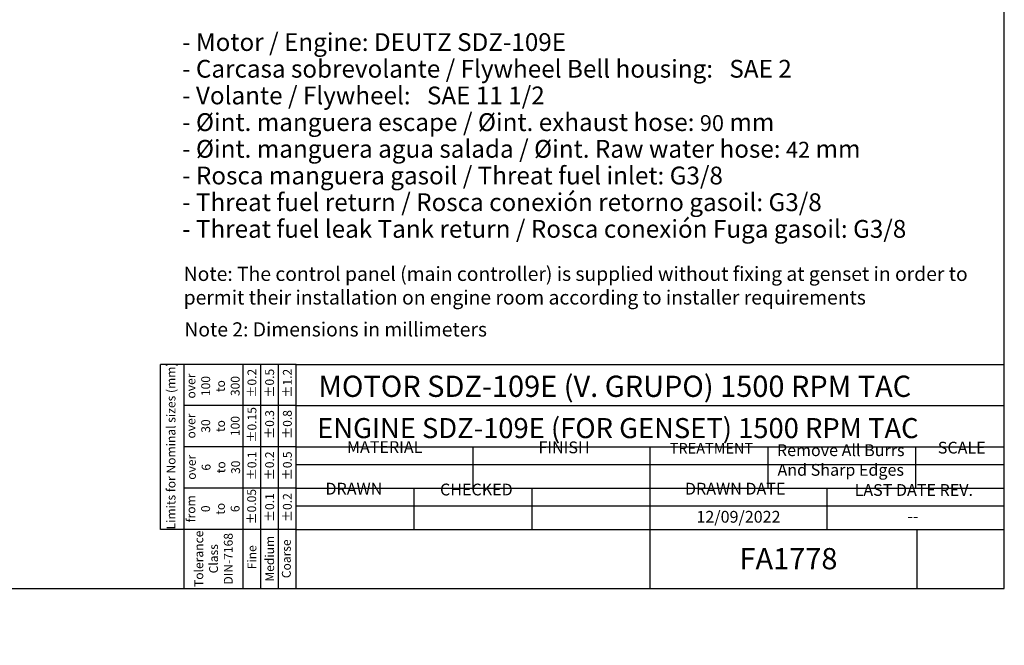
# Model space of a CAD drawing. Units: millimetres. Extents: x 0 to 289, y -2 to 202.
# Drawn here: x 122 to 289, y -2 to 104 of the extents above; entities that cross this region are included whole.
import ezdxf
from ezdxf import colors
from ezdxf.entities.mleader import LeaderData, LeaderLine
from ezdxf.lldxf.tags import DXFTag
from ezdxf.math import Vec2, Vec3

# ---------------------------------------------------------------- set-up
doc = ezdxf.new("R2010")
doc.units = ezdxf.units.MM
doc.layers.add('Predeterminado', color=7, linetype='Continuous')
tags = doc.linetypes.add('DOT2', pattern=[3.175, 0, -3.175]).pattern_tags.tags
tags[6:7] = [DXFTag(74, 4), DXFTag(75, 0), DXFTag(340, '0'), DXFTag(46, 0.0), DXFTag(50, 0.0), DXFTag(44, 0.0), DXFTag(45, 0.0)]
tags[4:5] = [DXFTag(74, 4), DXFTag(75, 0), DXFTag(340, '0'), DXFTag(46, 0.0), DXFTag(50, 0.0), DXFTag(44, 0.0), DXFTag(45, 0.0)]

# ---------------------------------------------------------------- blocks, each defined once
blk = doc.blocks.new('_DOT')
at = {"color": 0}
blk.add_line((0, 0), (-1, 0), dxfattribs=at)
at = {"color": 0, "const_width": 0.333}
blk.add_lwpolyline([(-0.1665, 0, 1), (0.1665, 0, 1)], format="xyb", close=True, dxfattribs=at)
blk = doc.blocks.new('SE14')
at = {"layer": 'Predeterminado', "color": 7, "linetype": 'Continuous'}
for p, q in [((288.85, 7.84), (288.85, 201.84)), ((7.85, 7.84), (288.85, 7.84))]:
    blk.add_line(p, q, dxfattribs=at)
blk = doc.blocks.new('SE13')
at = {"layer": 'Predeterminado'}
blk.add_blockref('SE14', (0, 0), dxfattribs=at)

msp = doc.modelspace()

# ---------------------------------------------------------------- linework, layer by layer
at = {"layer": 'Predeterminado', "color": 7, "linetype": 'Continuous'}
for p, q in [((145.8518, 17.84129), (145.8518, 45.84129)), ((168.8518, 45.84129), (145.8518, 45.84129)), ((149.8518, 7.84129), (149.8518, 45.84129)), ((159.8518, 7.84129), (159.8518, 45.84129)), ((162.8518, 7.84129), (162.8518, 45.84129)), ((165.8518, 7.84129), (165.8518, 45.84129)), ((168.8518, 45.84129), (288.8518, 45.84129)), ((168.8518, 7.84129), (168.8518, 45.84129)), ((168.8518, 38.84129), (149.8518, 38.84129)), ((168.8518, 38.84129), (288.8518, 38.84129)), ((168.8518, 31.84129), (149.8518, 31.84129)), ((168.8518, 31.84129), (288.8518, 31.84129)), ((198.8518, 24.84129), (198.8518, 31.84129)), ((228.8518, 7.84129), (228.8518, 31.84129)), ((248.8518, 24.84129), (248.8518, 31.84129)), ((273.8518, 24.84129), (273.8518, 31.84129)), ((168.8518, 24.84129), (149.8518, 24.84129)), ((168.8518, 24.84129), (288.8518, 24.84129)), ((188.8518, 17.84129), (188.8518, 24.84129)), ((208.8518, 17.84129), (208.8518, 24.84129)), ((258.8518, 17.84129), (258.8518, 24.84129)), ((168.8518, 17.84129), (145.8518, 17.84129)), ((168.8518, 17.84129), (288.8518, 17.84129)), ((274.02598, 17.84129), (274.02598, 7.84129))]:
    msp.add_line(p, q, dxfattribs=at)
at = {"layer": 'Predeterminado', "color": 7, "linetype": 'DOT2'}
for p, q in [((168.8518, 28.84129), (288.8518, 28.84129)), ((168.8518, 21.84129), (288.8518, 21.84129))]:
    msp.add_line(p, q, dxfattribs=at)

# ---------------------------------------------------------------- block references
msp.add_blockref('SE13', (0, 0))

# ---------------------------------------------------------------- texts
at = {"layer": 'Predeterminado', "insert": (149.49809, 101.99954), "char_height": 3.01625, "width": 135.023098, "attachment_point": 1, "line_spacing_factor": 0.9}
msp.add_mtext('{\\fArial|b0||i0||c0|p34;\\C7;\\H3.01625;\\W1.;- Motor / Engine: DEUTZ SDZ-109E\\P}{\\fArial|b0||i0||c0|p34;\\C7;\\H3.01625;\\W1.;- }{\\fArial|b0||i0||c0|p34;\\C7;\\H3.015;\\W1.;\\T1.;Carcasa sobrevolante / Flywheel Bell housing:   SAE 2 \\P}{\\fArial|b0||i0||c0|p34;\\C7;\\H3.01625;\\W1.;- }{\\fArial|b0||i0||c0|p34;\\C7;\\H3.015;\\W1.;\\T1.;Volante / Flywheel:   SAE 11 1/2}{\\fArial|b0||i0||c0|p34;\\C7;\\H3.01625;\\W1.; \\P}{\\fArial|b0||i0||c0|p34;\\C7;\\H3.01625;\\W1.;- Øint. manguera escape / Øint. exhaust hose: }{\\fArial|b0||i0||c0|p34;\\C7;\\H2.69875;\\W1.;\\T1.;90}{\\fArial|b0||i0||c0|p34;\\C7;\\H3.01625;\\W1.; mm\\P}{\\fArial|b0||i0||c0|p34;\\C7;\\H3.01625;\\W1.;- Øint. manguera agua salada / Øint. Raw water hose: }{\\fArial|b0||i0||c0|p34;\\C7;\\H2.69875;\\W1.;\\T1.;42}{\\fArial|b0||i0||c0|p34;\\C7;\\H3.01625;\\W1.; mm\\P}{\\fArial|b0||i0||c0|p34;\\C7;\\H3.01625;\\W1.;- Rosca manguera gasoil / Threat fuel inlet: G3/8\\P}{\\fArial|b0||i0||c0|p34;\\C7;\\H3.01625;\\W1.;- Threat fuel return / Rosca conexión retorno gasoil: G3/8\\P}{\\fArial|b0||i0||c0|p34;\\C7;\\H3.01625;\\W1.;- Threat fuel leak Tank return / Rosca conexión Fuga gasoil: G3/8}', dxfattribs=at)
at = {"layer": 'Predeterminado'}
for s, insert, char_height, width, attachment_point in [('{\\fArial|b0||i0||c0|p34;\\C7;\\H2.4;\\W1.;Note: The control panel (main controller) is supplied without fixing at genset in order to \\P}{\\fArial|b0||i0||c0|p34;\\C7;\\H2.4;\\W1.;permit their installation on engine room according to installer requirements}', (149.76931, 62.39235), 2.4, 142.1008806, 1), ('{\\fArial|b0||i0||c0|p34;\\C7;\\H2.4;\\W1.;Note 2: Dimensions in millimeters}', (149.8828, 52.97402), 2.4, 54.9808806, 1), ('{\\fArial|b0||i0||c0|p34;\\C7;\\H2.;\\W1.;\\pxb0.5;MATERIAL}', (183.82732, 32.82032), 2, 18, 2), ('{\\fArial|b0||i0||c0|p34;\\C7;\\H2.;\\W1.;\\pxb0.5;FINISH}', (214.24182, 32.76796), 2, 15.8740957, 2), ('{\\fArial|b0||i0||c0|p34;\\C7;\\H1.8;\\W1.;\\pxb0.5555555556;TREATMENT}', (239.22345, 32.51206), 1.8, 18.9815996, 2), ('{\\fArial|b0||i0||c0|p34;\\C7;\\H2.;\\W1.;\\pxb0.5;Remove All Burrs \\P}{\\fArial|b0||i0||c0|p34;\\C7;\\H2.;\\W1.;\\pb0;And Sharp Edges}', (261.12885, 32.28718), 2, 25, 2), ('{\\fArial|b0||i0||c0|p34;\\C7;\\H2.;\\W1.;\\pxb0.5;SCALE}', (281.63724, 32.72271), 2, 15, 2), ('{\\fArial|b0||i0||c0|p34;\\C7;\\H2.;\\W1.;\\pxb0.5;DRAWN}', (178.61246, 25.76228), 2, 18, 2), ('{\\fArial|b0||i0||c0|p34;\\C7;\\H2.;\\W1.;\\pxb0.5;CHECKED}', (199.37145, 25.62296), 2, 18, 2), ('{\\fArial|b0||i0||c0|p34;\\C7;\\H2.;\\W1.;\\pxb0.5;DRAWN DATE}', (243.24232, 25.76228), 2, 28, 2), ('{\\fArial|b0||i0||c0|p34;\\C7;\\H2.;\\W1.;\\pxb0.5;LAST DATE REV.}', (273.50842, 25.54763), 2, 28, 2)]:
    msp.add_mtext(s, dxfattribs=dict(at, insert=insert, char_height=char_height, width=width, attachment_point=attachment_point))
at = {"layer": 'Predeterminado', "char_height": 1.5, "rotation": 90}
for s, insert, width, attachment_point in [('{\\fArial|b0||i0||c0|p34;\\C7;\\H1.5;\\W1.;Limits for Nominal sizes (mm)}', (146.87311, 17.85131), 30.4871439, 1), ('{\\fArial|b0||i0||c0|p34;\\C7;\\H1.5;\\W1.;over\\P}{\\fArial|b0||i0||c0|p34;\\C7;\\H1.5;\\W1.;100\\P}{\\fArial|b0||i0||c0|p34;\\C7;\\H1.5;\\W1.;to\\P}{\\fArial|b0||i0||c0|p34;\\C7;\\H1.5;\\W1.;300}', (154.75319, 42.16503), 6.2667564, 5), ('{\\fArial|b0||i0||c0|p34;\\C7;\\H1.5;\\W1.;±0.2}', (160.58986, 40.20567), 4.472762, 1), ('{\\fArial|b0||i0||c0|p34;\\C7;\\H1.5;\\W1.;±0.5}', (163.58986, 40.20567), 4.472762, 1), ('{\\fArial|b0||i0||c0|p34;\\C7;\\H1.5;\\W1.;±1.2}', (166.58986, 40.20567), 4.472762, 1), ('{\\fArial|b0||i0||c0|p34;\\C7;\\H1.5;\\W1.;±0.15}', (160.58986, 32.58315), 5.3520728, 1), ('{\\fArial|b0||i0||c0|p34;\\C7;\\H1.5;\\W1.;over\\P}{\\fArial|b0||i0||c0|p34;\\C7;\\H1.5;\\W1.;30\\P}{\\fArial|b0||i0||c0|p34;\\C7;\\H1.5;\\W1.;to\\P}{\\fArial|b0||i0||c0|p34;\\C7;\\H1.5;\\W1.;100}', (154.75319, 35.3874), 6.2667564, 5), ('{\\fArial|b0||i0||c0|p34;\\C7;\\H1.5;\\W1.;±0.3}', (163.58986, 33.20567), 4.472762, 1), ('{\\fArial|b0||i0||c0|p34;\\C7;\\H1.5;\\W1.;±0.8}', (166.58986, 33.20567), 4.472762, 1), ('{\\fArial|b0||i0||c0|p34;\\C7;\\H1.5;\\W1.;over\\P}{\\fArial|b0||i0||c0|p34;\\C7;\\H1.5;\\W1.;6\\P}{\\fArial|b0||i0||c0|p34;\\C7;\\H1.5;\\W1.;to\\P}{\\fArial|b0||i0||c0|p34;\\C7;\\H1.5;\\W1.;30}', (154.82453, 28.39575), 6.2667564, 5), ('{\\fArial|b0||i0||c0|p34;\\C7;\\H1.5;\\W1.;±0.1}', (160.58986, 26.19333), 4.6350441, 1), ('{\\fArial|b0||i0||c0|p34;\\C7;\\H1.5;\\W1.;±0.2}', (163.58986, 26.19333), 4.6350441, 1), ('{\\fArial|b0||i0||c0|p34;\\C7;\\H1.5;\\W1.;±0.5}', (166.58986, 26.19333), 4.6350441, 1), ('{\\fArial|b0||i0||c0|p34;\\C7;\\H1.5;\\W1.;from\\P}{\\fArial|b0||i0||c0|p34;\\C7;\\H1.5;\\W1.;0\\P}{\\fArial|b0||i0||c0|p34;\\C7;\\H1.5;\\W1.;to\\P}{\\fArial|b0||i0||c0|p34;\\C7;\\H1.5;\\W1.;6}', (154.73917, 21.35631), 6.2667564, 5), ('{\\fArial|b0||i0||c0|p34;\\C7;\\H1.5;\\W1.;±0.05}', (160.53798, 18.69817), 5.5935237, 1), ('{\\fArial|b0||i0||c0|p34;\\C7;\\H1.5;\\W1.;±0.1}', (163.58986, 19.11318), 4.3262383, 1), ('{\\fArial|b0||i0||c0|p34;\\C7;\\H1.5;\\W1.;±0.2}', (166.58986, 19.11318), 4.3262383, 1), ('{\\fArial|b0||i0||c0|p34;\\C7;\\H1.5;\\W1.;Tolerance \\P}{\\fArial|b0||i0||c0|p34;\\C7;\\H1.5;\\W1.;Class\\P}{\\fArial|b0||i0||c0|p34;\\C7;\\H1.5;\\W1.;DIN-7168}', (154.83089, 12.88041), 9.6363683, 5), ('{\\fArial|b0||i0||c0|p34;\\C7;\\H1.5;\\W1.;Fine}', (160.58986, 11.10196), 4.2061937, 1), ('{\\fArial|b0||i0||c0|p34;\\C7;\\H1.5;\\W1.;Medium}', (163.58986, 9.00386), 7.6112131, 1), ('{\\fArial|b0||i0||c0|p34;\\C7;\\H1.5;\\W1.;Coarse}', (166.41611, 9.59237), 6.7762066, 1)]:
    msp.add_mtext(s, dxfattribs=dict(at, insert=insert, width=width, attachment_point=attachment_point))

# ---------------------------------------------------------------- leaders
at = {"layer": 'Predeterminado', "color": 7, "linetype": 'Continuous'}
ml = msp.add_multileader_mtext('Standard', dxfattribs=at)
ml.set_content('{\\pxsm0.9;\\fArial|b0||i0||c0|p34;\\W1.;MOTOR SDZ-109E (V. GRUPO) 1500 RPM TAC\\P}', color=256)
ml.set_leader_properties()
ml.set_arrow_properties(name='DOT')
ml.build(insert=Vec2(0, 0))
ml.multileader.update_dxf_attribs({"leader_type": 0, "dogleg_length": 0, "arrow_head_size": 2.88})
ctx = ml.context
ctx.base_point, ctx.char_height, ctx.arrow_head_size, ctx.landing_gap_size = Vec3(170.60151, 41.59805), 3.6, 2.88, 1.26
notes = []
notes.append((ctx, [(0, (0, 0, 0), (0, 0), (1, 0), 1, [])]))
ctx.mtext.insert = Vec3(172.60151, 43.92725)
ml = msp.add_multileader_mtext('Standard', dxfattribs=at)
ml.set_content('{\\pxsm0.9;\\fArial|b0||i0||c0|p34;\\W1.;ENGINE SDZ-109E (FOR GENSET) 1500 RPM TAC\\P}', color=256)
ml.set_leader_properties()
ml.set_arrow_properties(name='DOT')
ml.build(insert=Vec2(0, 0))
ml.multileader.update_dxf_attribs({"leader_type": 0, "dogleg_length": 0, "arrow_head_size": 2.72})
ctx = ml.context
ctx.base_point, ctx.char_height, ctx.arrow_head_size, ctx.landing_gap_size = Vec3(170.396, 34.53744), 3.4, 2.72, 1.19
notes.append((ctx, [(0, (0, 0, 0), (0, 0), (1, 0), 1, [])]))
ctx.mtext.insert = Vec3(172.396, 36.73724)
ml = msp.add_multileader_mtext('Standard', dxfattribs=at)
ml.set_content('{\\pxsm0.9;\\fArial|b0||i0||c0|p34;\\W1.;12/09/2022\\P}', color=256)
ml.set_leader_properties()
ml.set_arrow_properties(name='DOT')
ml.build(insert=Vec2(0, 0))
ml.multileader.update_dxf_attribs({"leader_type": 0, "dogleg_length": 0, "arrow_head_size": 1.6})
ctx = ml.context
ctx.base_point, ctx.char_height, ctx.arrow_head_size, ctx.landing_gap_size = Vec3(234.67376, 19.983), 2, 1.6, 0.7
notes.append((ctx, [(0, (0, 0, 0), (0, 0), (1, 0), 1, [])]))
ctx.mtext.insert = Vec3(236.67376, 21)
ml = msp.add_multileader_mtext('Standard', dxfattribs=at)
ml.set_content('{\\pxsm0.9;\\fArial|b0||i0||c0|p34;\\W1.;--\\P}', color=256)
ml.set_leader_properties()
ml.set_arrow_properties(name='DOT')
ml.build(insert=Vec2(0, 0))
ml.multileader.update_dxf_attribs({"leader_type": 0, "dogleg_length": 0, "arrow_head_size": 1.6})
ctx = ml.context
ctx.base_point, ctx.char_height, ctx.arrow_head_size, ctx.landing_gap_size = Vec3(270.42462, 20.13247), 2, 1.6, 0.7
notes.append((ctx, [(0, (0, 0, 0), (0, 0), (1, 0), 1, [])]))
ctx.mtext.insert = Vec3(272.42462, 21.13247)
ml = msp.add_multileader_mtext('Standard', dxfattribs=at)
ml.set_content('{\\pxsm0.9;\\fArial|b0||i0||c0|p34;\\W1.;FA1778\\P}', color=256)
ml.set_leader_properties()
ml.set_arrow_properties(name='DOT')
ml.build(insert=Vec2(0, 0))
ml.multileader.update_dxf_attribs({"leader_type": 0, "dogleg_length": 0, "arrow_head_size": 2.88})
ctx = ml.context
ctx.base_point, ctx.char_height, ctx.arrow_head_size, ctx.landing_gap_size = Vec3(241.97137, 12.86809), 3.6, 2.88, 1.26
notes.append((ctx, [(0, (0, 0, 0), (0, 0), (1, 0), 1, [])]))
ctx.mtext.insert = Vec3(243.97137, 14.69869)
for ctx, leaders in notes:
    for number, flags, end, landing, length, lines in leaders:
        leader = LeaderData()
        leader.index, (leader.has_last_leader_line, leader.has_dogleg_vector, leader.attachment_direction) = number, flags
        leader.last_leader_point, leader.dogleg_vector, leader.dogleg_length = Vec3(end), Vec3(landing), length
        for number, points, colour, breaks in lines:
            line = LeaderLine()
            line.index, line.vertices, line.color, line.breaks = number, Vec3.list(points), colors.encode_raw_color(colour), breaks
            leader.lines.append(line)
        ctx.leaders.append(leader)

doc.saveas('drawing.dxf')
